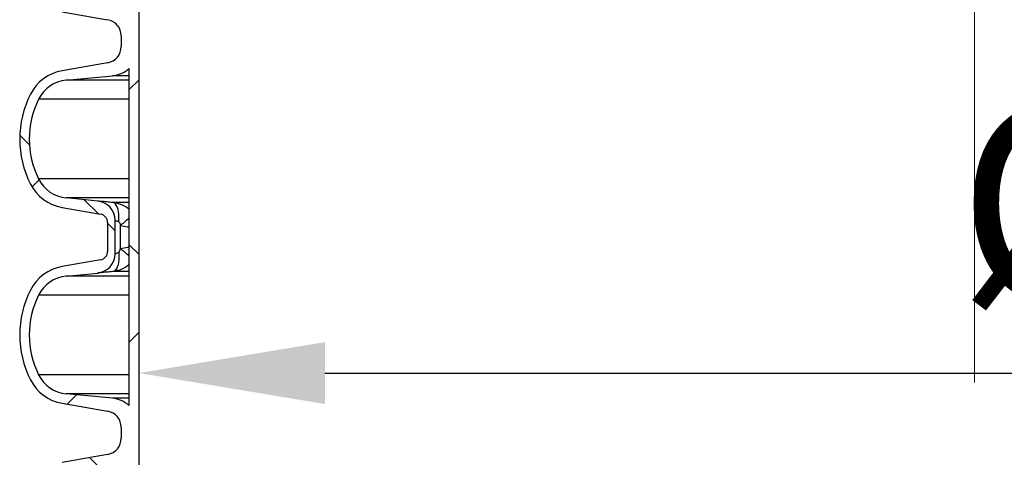
# Model space of a CAD drawing. Units: millimetres. Extents: x 0 to 720, y 0 to 287.
# Drawn here: x 115 to 132, y 201 to 209 of the extents above; entities that cross this region are included whole.
import ezdxf

# ---------------------------------------------------------------- set-up
doc = ezdxf.new("R2010")
doc.units = ezdxf.units.MM
doc.header["$PDSIZE"] = -1
doc.linetypes.add('CENTERX2', pattern=[20.319999999999997, 12.7, -2.54, 2.54, -2.54])
doc.styles.add('SLDTEXTSTYLE1', font='GOTHIC.TTF', dxfattribs={"width": 0.913})
doc.dimstyles.new('SLDDIMSTYLE1', dxfattribs={"dimtxt": 3.5, "dimasz": 3.302, "dimexe": 0, "dimexo": 0.0625, "dimgap": 0.875, "dimtad": 1, "dimdec": 0, "dimlfac": 20, "dimrnd": 1e-09, "dimzin": 12, "dimdsep": 46, "dimtxsty": 'SLDTEXTSTYLE1', "dimsah": 1, "dimcen": 0.09, "dimadec": 0, "dimazin": 3, "dimtfac": 1, "dimtdec": 0, "dimtofl": 0, "dimtmove": 0, "dimatfit": 3, "dimfxl": 1, "dimfrac": 2, "dimtolj": 1, "dimtzin": 12, "dimarcsym": 0})

# ---------------------------------------------------------------- blocks, each defined once
blk = doc.blocks.new('_D_1')
at = {"color": 0, "linetype": 'Continuous', "lineweight": -2}
for p, q in [((116.7692874224476, 183.3939695333683), (116.7692874224476, 202.377032866574)), ((120.0712874224476, 202.377032866574), (143.1672874224476, 202.377032866574)), ((146.4692874224476, 152.6139695333683), (146.4692874224476, 202.377032866574))]:
    blk.add_line(p, q, dxfattribs=at)
at = {"color": 0}
for points in [[(120.0712874224476, 202.9273661999073), (120.0712874224476, 201.8266995332407), (116.7692874224476, 202.377032866574)], [(143.1672874224476, 201.8266995332407), (143.1672874224476, 202.9273661999073), (146.4692874224476, 202.377032866574)]]:
    blk.add_solid(points, dxfattribs=at)
at = {"layer": 'Defpoints', "color": 0}
for p in [(146.4692874224476, 202.377032866574), (116.7692874224476, 183.3314695333683), (146.4692874224476, 152.5514695333683)]:
    blk.add_point(p, dxfattribs=at)
at = {"color": 0, "lineweight": 18, "insert": (137.061130090751, 207.1470022751396), "char_height": 3.5, "attachment_point": 2, "style": 'SLDTEXTSTYLE1'}
blk.add_mtext('\\A1;%%c594', dxfattribs=at)
blk = doc.blocks.new('_D_6')
at = {"color": 0, "linetype": 'Continuous', "lineweight": -2}
for p, q in [((140.0567874224476, 256.5553449892426), (168.3936263460906, 256.5553449892427)), ((168.3936263460909, 175.8534695333685), (168.3936263460906, 253.2533449892427)), ((119.2092874224476, 172.5514695333683), (168.3936263460909, 172.5514695333685))]:
    blk.add_line(p, q, dxfattribs=at)
at = {"color": 0}
for points in [[(168.9439596794239, 253.2533449892427), (167.8432930127573, 253.2533449892427), (168.3936263460906, 256.5553449892427)], [(167.8432930127576, 175.8534695333685), (168.9439596794242, 175.8534695333685), (168.3936263460909, 172.5514695333685)]]:
    blk.add_solid(points, dxfattribs=at)
at = {"layer": 'Defpoints', "color": 0}
for p in [(139.9942874224476, 256.5553449892426), (168.3936263460906, 256.5553449892427), (119.1467874224476, 172.5514695333683)]:
    blk.add_point(p, dxfattribs=at)
at = {"color": 0, "lineweight": 18, "insert": (164.0186263460908, 201.6306104808218), "char_height": 3.5, "attachment_point": 2, "rotation": 90.00000000000021, "style": 'SLDTEXTSTYLE1'}
blk.add_mtext('\\A1;H', dxfattribs=at)

msp = doc.modelspace()

# ---------------------------------------------------------------- hatches: boundary and pattern name
at = {"linetype": 'Continuous', "lineweight": 18}
h = msp.add_hatch(dxfattribs=at)
h.set_pattern_fill('ANSI37', style=0)
h.set_pattern_definition([(45, (-15, -5.000000000000001), (-2.245064030267288, 2.245064030267288), []), (135, (-15, -5.000000000000001), (-2.245064030267288, -2.245064030267288), [])])
edge = h.paths.add_edge_path(flags=0)
edge.add_line((116.2087874224476, 205.0534520450039), (116.2087874224476, 204.5394870217328))
edge.add_arc((116.0587874224476, 204.5394870217328), 0.15, 279.999999999999, 360, ccw=False)
edge.add_line((116.0848346490976, 204.3917658587809), (115.4009293985008, 204.2711749108525))
edge.add_arc((115.5370695697917, 203.499085632491), 0.7839999999999986, 100.0000000000034, 153.0685219318214)
edge.add_arc((116.4107874224476, 203.0552195333683), 1.763999999999999, 153.0685219318211, 206.9314780681802)
edge.add_arc((115.5370695697917, 202.6113534342457), 0.7839999999999986, 206.9314780681786, 259.9999999999987)
edge.add_line((115.4009293985008, 201.8392641558841), (116.2088399866817, 201.6968077211878))
edge.add_arc((116.1577874224476, 201.4072742418022), 0.2939999999999987, 0, 79.99999999999898, ccw=False)
edge.add_line((116.4517874224476, 201.4072742418022), (116.4517874224476, 201.2206648249345))
edge.add_arc((116.1577874224476, 201.2206648249345), 0.2939999999999987, 280.0000000000009, 360, ccw=False)
edge.add_line((116.2088399866817, 200.9311313455489), (115.4009293985008, 200.7886749108525))
edge.add_arc((115.5370695697917, 200.0165856324909), 0.7839999999999986, 100.0000000000013, 153.0685219318186)
edge.add_arc((116.4107874224476, 199.5727195333683), 1.763999999999999, 153.0685219318211, 206.9314780681802)
edge.add_arc((115.5370695697917, 199.1288534342457), 0.7839999999999986, 206.9314780681767, 259.9999999999987)
edge.add_line((115.4009293985008, 198.3567641558841), (116.0848346490976, 198.2361732079557))
edge.add_arc((116.0587874224476, 198.0884520450039), 0.15, 0, 80.00000000000102, ccw=False)
edge.add_line((116.2087874224476, 198.0884520450039), (116.2087874224476, 197.5744870217328))
edge.add_arc((116.0587874224476, 197.5744870217328), 0.15, 279.999999999999, 360, ccw=False)
edge.add_line((116.0848346490976, 197.426765858781), (115.4009293985008, 197.3061749108525))
edge.add_arc((115.5370695697917, 196.534085632491), 0.7839999999999986, 100.0000000000034, 153.0685219318214)
edge.add_arc((116.4107874224476, 196.0902195333683), 1.763999999999999, 153.0685219318211, 206.9314780681789)
edge.add_arc((115.5370695697917, 195.6463534342457), 0.7839999999999986, 206.9314780681767, 259.9999999999987)
edge.add_line((115.4009293985008, 194.8742641558841), (116.2088399866817, 194.7318077211878))
edge.add_arc((116.1577874224476, 194.4422742418022), 0.2939999999999987, 0, 79.99999999999898, ccw=False)
edge.add_line((116.4517874224476, 194.4422742418022), (116.4517874224476, 194.2556648249345))
edge.add_arc((116.1577874224476, 194.2556648249345), 0.2939999999999987, 280.0000000000074, 360, ccw=False)
edge.add_line((116.2088399866817, 193.9661313455489), (115.4009293985008, 193.8236749108525))
edge.add_arc((115.5370695697917, 193.0515856324909), 0.7839999999999986, 100.0000000000013, 153.0685219318186)
edge.add_arc((116.4107874224476, 192.6077195333683), 1.763999999999999, 153.0685219318211, 206.9314780681802)
edge.add_arc((115.5370695697917, 192.1638534342457), 0.7839999999999986, 206.9314780681786, 259.9999999999987)
edge.add_line((115.4009293985008, 191.3917641558841), (116.0848346490976, 191.2711732079557))
edge.add_arc((116.0587874224476, 191.1234520450039), 0.15, 0, 80.00000000000102, ccw=False)
edge.add_line((116.2087874224476, 191.1234520450039), (116.2087874224476, 190.6094870217327))
edge.add_arc((116.0587874224476, 190.6094870217327), 0.15, 279.999999999999, 360, ccw=False)
edge.add_line((116.0848346490976, 190.461765858781), (115.4009293985008, 190.3411749108525))
edge.add_arc((115.5370695697917, 189.569085632491), 0.7839999999999986, 100.0000000000034, 153.0685219318214)
edge.add_arc((116.4107874224476, 189.1252195333683), 1.763999999999999, 153.0685219318211, 206.9314780681789)
edge.add_arc((115.5370695697917, 188.6813534342457), 0.7839999999999986, 206.9314780681767, 259.9999999999987)
edge.add_line((115.4009293985008, 187.9092641558841), (116.2088399866817, 187.7668077211878))
edge.add_arc((116.1577874224476, 187.4772742418022), 0.2939999999999987, 0, 79.99999999999898, ccw=False)
edge.add_line((116.4517874224476, 187.4772742418022), (116.4517874224476, 187.2906648249345))
edge.add_arc((116.1577874224476, 187.2906648249345), 0.2939999999999987, 280.0000000000074, 360, ccw=False)
edge.add_line((116.2088399866817, 187.0011313455489), (115.4009293985008, 186.8586749108525))
edge.add_arc((115.5370695697917, 186.086585632491), 0.7839999999999986, 100.0000000000013, 153.0685219318214)
edge.add_arc((116.4107874224476, 185.6427195333683), 1.763999999999999, 153.0685219318211, 206.9314780681802)
edge.add_arc((115.5370695697917, 185.1988534342457), 0.7839999999999986, 206.9314780681786, 259.9999999999987)
edge.add_line((115.4009293985008, 184.4267641558841), (116.0848346490976, 184.3061732079557))
edge.add_arc((116.0587874224476, 184.1584520450039), 0.15, 0, 80.00000000000102, ccw=False)
edge.add_line((116.2087874224476, 184.1584520450039), (116.2087874224476, 183.6444870217327))
edge.add_arc((116.0587874224476, 183.6444870217327), 0.15, 279.999999999999, 360, ccw=False)
edge.add_line((116.0848346490976, 183.4967658587809), (115.4009293985008, 183.3761749108525))
edge.add_arc((115.5370695697917, 182.6040856324909), 0.7839999999999986, 100.0000000000034, 111.9077816496796)
edge.add_line((115.2445483556133, 183.3314695333683), (116.2098613458558, 183.3314695333683))
edge.add_arc((115.9992874224476, 183.6053835212924), 0.3455, 307.5516167548697, 360)
edge.add_line((116.3447874224476, 183.6053835212924), (116.3447874224476, 184.1975555454443))
edge.add_arc((115.9992874224476, 184.1975555454443), 0.3455, 0, 84.3999999999989)
edge.add_line((116.0330023143144, 184.541406612138), (115.4728650800414, 184.5963285481542))
edge.add_arc((115.5327809804936, 185.2073981717431), 0.6140000000000019, 206.3725162335773, 264.3999999999965, ccw=False)
edge.add_arc((116.4107874224476, 185.6427195333683), 1.594, 153.6274837664218, 206.3725162335787, ccw=False)
edge.add_arc((115.5327809804936, 186.0780408949936), 0.6140000000000019, 95.60000000000349, 153.6274837664227, ccw=False)
edge.add_line((115.4728650800414, 186.6891105185824), (116.2968720704715, 186.7699051104008))
edge.add_arc((116.2457874224476, 187.2909066542913), 0.523500000000001, 275.5999999999987, 311.007700736528)
edge.add_line((116.5892874224476, 186.8958623529781), (116.5892874224476, 183.3314695333683))
edge.add_line((116.5892874224476, 183.3314695333683), (116.7692874224476, 183.3314695333683))
edge.add_line((116.7692874224476, 183.3314695333683), (116.7692874224476, 253.5514695333683))
edge.add_line((116.7692874224476, 253.5514695333683), (116.5892874224476, 253.5514695333683))
edge.add_line((116.5892874224476, 253.5514695333683), (116.5892874224476, 250.5570767137585))
edge.add_arc((116.2457874224476, 250.1620324124454), 0.523500000000001, 48.99229926347201, 84.40000000000448)
edge.add_line((116.2968720704715, 250.6830339563359), (115.4728650800414, 250.7638285481543))
edge.add_arc((115.5327809804936, 251.3748981717431), 0.6140000000000019, 206.3725162335832, 264.3999999999992, ccw=False)
edge.add_arc((116.4107874224476, 251.8102195333684), 1.594, 153.6274837664236, 206.3725162335805, ccw=False)
edge.add_arc((115.5327809804936, 252.2455408949936), 0.6140000000000019, 95.60000000000082, 153.6274837664227, ccw=False)
edge.add_line((115.4728650800414, 252.8566105185824), (116.0330023143144, 252.9115324545986))
edge.add_arc((115.9992874224476, 253.2553835212924), 0.3455, 275.600000000001, 360)
edge.add_line((116.3447874224476, 253.2553835212924), (116.3447874224476, 253.5514695333683))
edge.add_line((116.3447874224476, 253.5514695333683), (116.2087874224476, 253.5514695333683))
edge.add_line((116.2087874224476, 253.5514695333683), (116.2087874224476, 253.2944870217327))
edge.add_arc((116.0587874224476, 253.2944870217327), 0.15, 279.999999999999, 360, ccw=False)
edge.add_line((116.0848346490976, 253.146765858781), (115.4009293985008, 253.0261749108525))
edge.add_arc((115.5370695697917, 252.254085632491), 0.7839999999999986, 100.000000000001, 153.0685219318233)
edge.add_arc((116.4107874224476, 251.8102195333684), 1.763999999999999, 153.0685219318232, 206.9314780681794)
edge.add_arc((115.5370695697917, 251.3663534342457), 0.7839999999999986, 206.9314780681767, 259.9999999999987)
edge.add_line((115.4009293985008, 250.5942641558842), (116.2088399866817, 250.4518077211878))
edge.add_arc((116.1577874224476, 250.1622742418022), 0.2939999999999987, 0, 79.99999999999898, ccw=False)
edge.add_line((116.4517874224476, 250.1622742418022), (116.4517874224476, 249.9756648249345))
edge.add_arc((116.1577874224476, 249.9756648249345), 0.2939999999999987, 280.0000000000009, 360, ccw=False)
edge.add_line((116.2088399866817, 249.6861313455489), (115.4009293985008, 249.5436749108525))
edge.add_arc((115.5370695697917, 248.771585632491), 0.7839999999999986, 100.0000000000013, 153.0685219318233)
edge.add_arc((116.4107874224476, 248.3277195333683), 1.763999999999999, 153.0685219318211, 206.9314780681789)
edge.add_arc((115.5370695697917, 247.8838534342457), 0.7839999999999986, 206.9314780681767, 259.9999999999987)
edge.add_line((115.4009293985008, 247.1117641558841), (116.0848346490976, 246.9911732079557))
edge.add_arc((116.0587874224476, 246.8434520450039), 0.15, 0, 80.00000000000102, ccw=False)
edge.add_line((116.2087874224476, 246.8434520450039), (116.2087874224476, 246.3294870217327))
edge.add_arc((116.0587874224476, 246.3294870217327), 0.15, 279.999999999999, 360, ccw=False)
edge.add_line((116.0848346490976, 246.1817658587809), (115.4009293985008, 246.0611749108525))
edge.add_arc((115.5370695697917, 245.289085632491), 0.7839999999999986, 100.0000000000013, 153.0685219318233)
edge.add_arc((116.4107874224476, 244.8452195333683), 1.763999999999999, 153.0685219318211, 206.9314780681802)
edge.add_arc((115.5370695697917, 244.4013534342457), 0.7839999999999986, 206.9314780681786, 259.9999999999987)
edge.add_line((115.4009293985008, 243.6292641558841), (116.2088399866817, 243.4868077211878))
edge.add_arc((116.1577874224476, 243.1972742418022), 0.2939999999999987, 0, 79.99999999999898, ccw=False)
edge.add_line((116.4517874224476, 243.1972742418022), (116.4517874224476, 243.0106648249345))
edge.add_arc((116.1577874224476, 243.0106648249345), 0.2939999999999987, 280.0000000000009, 360, ccw=False)
edge.add_line((116.2088399866817, 242.7211313455489), (115.4009293985008, 242.5786749108525))
edge.add_arc((115.5370695697917, 241.806585632491), 0.7839999999999986, 100.0000000000013, 153.0685219318214)
edge.add_arc((116.4107874224476, 241.3627195333683), 1.763999999999999, 153.0685219318211, 206.9314780681802)
edge.add_arc((115.5370695697917, 240.9188534342457), 0.7839999999999986, 206.9314780681786, 259.9999999999987)
edge.add_line((115.4009293985008, 240.1467641558841), (116.0848346490976, 240.0261732079557))
edge.add_arc((116.0587874224476, 239.8784520450039), 0.15, 0, 80.00000000000102, ccw=False)
edge.add_line((116.2087874224476, 239.8784520450039), (116.2087874224476, 239.3644870217327))
edge.add_arc((116.0587874224476, 239.3644870217327), 0.15, 279.999999999999, 360, ccw=False)
edge.add_line((116.0848346490976, 239.2167658587809), (115.4009293985008, 239.0961749108525))
edge.add_arc((115.5370695697917, 238.324085632491), 0.7839999999999986, 100.0000000000013, 153.0685219318233)
edge.add_arc((116.4107874224476, 237.8802195333683), 1.763999999999999, 153.0685219318211, 206.9314780681789)
edge.add_arc((115.5370695697917, 237.4363534342457), 0.7839999999999986, 206.9314780681767, 259.9999999999966)
edge.add_line((115.4009293985008, 236.6642641558842), (116.2088399866817, 236.5218077211878))
edge.add_arc((116.1577874224476, 236.2322742418022), 0.2939999999999987, 0, 79.99999999999898, ccw=False)
edge.add_line((116.4517874224476, 236.2322742418022), (116.4517874224476, 236.0456648249344))
edge.add_arc((116.1577874224476, 236.0456648249344), 0.2939999999999987, 280.0000000000009, 360, ccw=False)
edge.add_line((116.2088399866817, 235.7561313455489), (115.4009293985008, 235.6136749108525))
edge.add_arc((115.5370695697917, 234.841585632491), 0.7839999999999986, 100.0000000000013, 153.0685219318214)
edge.add_arc((116.4107874224476, 234.3977195333683), 1.763999999999999, 153.0685219318211, 206.9314780681802)
edge.add_arc((115.5370695697917, 233.9538534342457), 0.7839999999999986, 206.9314780681814, 259.9999999999987)
edge.add_line((115.4009293985008, 233.1817641558842), (116.0848346490976, 233.0611732079557))
edge.add_arc((116.0587874224476, 232.9134520450039), 0.15, 0, 80.00000000000102, ccw=False)
edge.add_line((116.2087874224476, 232.9134520450039), (116.2087874224476, 232.3994870217327))
edge.add_arc((116.0587874224476, 232.3994870217327), 0.15, 279.999999999999, 360, ccw=False)
edge.add_line((116.0848346490976, 232.2517658587809), (115.4009293985008, 232.1311749108525))
edge.add_arc((115.5370695697917, 231.359085632491), 0.7839999999999986, 100.0000000000034, 153.0685219318233)
edge.add_arc((116.4107874224476, 230.9152195333683), 1.763999999999999, 153.0685219318219, 206.9314780681802)
edge.add_arc((115.5370695697917, 230.4713534342457), 0.7839999999999986, 206.9314780681767, 259.9999999999966)
edge.add_line((115.4009293985008, 229.6992641558842), (116.2088399866817, 229.5568077211878))
edge.add_arc((116.1577874224476, 229.2672742418022), 0.2939999999999987, 0, 79.99999999999898, ccw=False)
edge.add_line((116.4517874224476, 229.2672742418022), (116.4517874224476, 229.0806648249344))
edge.add_arc((116.1577874224476, 229.0806648249344), 0.2939999999999987, 280.0000000000009, 360, ccw=False)
edge.add_line((116.2088399866817, 228.7911313455488), (115.4009293985008, 228.6486749108525))
edge.add_arc((115.5370695697917, 227.876585632491), 0.7839999999999986, 100.0000000000013, 153.0685219318233)
edge.add_arc((116.4107874224476, 227.4327195333683), 1.763999999999999, 153.0685219318211, 206.9314780681802)
edge.add_arc((115.5370695697917, 226.9888534342457), 0.7839999999999986, 206.9314780681814, 259.9999999999987)
edge.add_line((115.4009293985008, 226.2167641558842), (116.0848346490976, 226.0961732079557))
edge.add_arc((116.0587874224476, 225.9484520450039), 0.15, 0, 80.00000000000102, ccw=False)
edge.add_line((116.2087874224476, 225.9484520450039), (116.2087874224476, 225.4344870217327))
edge.add_arc((116.0587874224476, 225.4344870217327), 0.15, 279.999999999999, 360, ccw=False)
edge.add_line((116.0848346490976, 225.2867658587809), (115.4009293985008, 225.1661749108525))
edge.add_arc((115.5370695697917, 224.394085632491), 0.7839999999999986, 100.0000000000034, 153.0685219318233)
edge.add_arc((116.4107874224476, 223.9502195333683), 1.763999999999999, 153.0685219318219, 206.9314780681802)
edge.add_arc((115.5370695697917, 223.5063534342457), 0.7839999999999986, 206.9314780681767, 259.9999999999987)
edge.add_line((115.4009293985008, 222.7342641558841), (116.2088399866817, 222.5918077211878))
edge.add_arc((116.1577874224476, 222.3022742418022), 0.2939999999999987, 0, 79.99999999999898, ccw=False)
edge.add_line((116.4517874224476, 222.3022742418022), (116.4517874224476, 222.1156648249344))
edge.add_arc((116.1577874224476, 222.1156648249344), 0.2939999999999987, 280.0000000000009, 360, ccw=False)
edge.add_line((116.2088399866817, 221.8261313455488), (115.4009293985008, 221.6836749108525))
edge.add_arc((115.5370695697917, 220.911585632491), 0.7839999999999986, 100.0000000000034, 153.0685219318233)
edge.add_arc((116.4107874224476, 220.4677195333683), 1.763999999999999, 153.0685219318211, 206.9314780681789)
edge.add_arc((115.5370695697917, 220.0238534342457), 0.7839999999999986, 206.9314780681786, 259.9999999999987)
edge.add_line((115.4009293985008, 219.2517641558842), (116.0848346490976, 219.1311732079557))
edge.add_arc((116.0587874224476, 218.9834520450039), 0.15, 0, 80.00000000000102, ccw=False)
edge.add_line((116.2087874224476, 218.9834520450039), (116.2087874224476, 218.4694870217328))
edge.add_arc((116.0587874224476, 218.4694870217328), 0.15, 279.999999999999, 360, ccw=False)
edge.add_line((116.0848346490976, 218.3217658587809), (115.4009293985008, 218.2011749108525))
edge.add_arc((115.5370695697917, 217.429085632491), 0.7839999999999986, 100.0000000000034, 153.0685219318214)
edge.add_arc((116.4107874224476, 216.9852195333683), 1.763999999999999, 153.0685219318211, 206.9314780681802)
edge.add_arc((115.5370695697917, 216.5413534342457), 0.7839999999999986, 206.9314780681767, 259.9999999999987)
edge.add_line((115.4009293985008, 215.7692641558842), (116.2088399866817, 215.6268077211878))
edge.add_arc((116.1577874224476, 215.3372742418022), 0.2939999999999987, 0, 79.99999999999898, ccw=False)
edge.add_line((116.4517874224476, 215.3372742418022), (116.4517874224476, 215.1506648249344))
edge.add_arc((116.1577874224476, 215.1506648249344), 0.2939999999999987, 280.0000000000009, 360, ccw=False)
edge.add_line((116.2088399866817, 214.8611313455488), (115.4009293985008, 214.7186749108525))
edge.add_arc((115.5370695697917, 213.946585632491), 0.7839999999999986, 100.0000000000034, 153.0685219318233)
edge.add_arc((116.4107874224476, 213.5027195333683), 1.763999999999999, 153.0685219318211, 206.9314780681789)
edge.add_arc((115.5370695697917, 213.0588534342457), 0.7839999999999986, 206.9314780681786, 260.0000000000007)
edge.add_line((115.4009293985008, 212.2867641558841), (116.0848346490976, 212.1661732079557))
edge.add_arc((116.0587874224476, 212.0184520450039), 0.15, 0, 80.00000000000102, ccw=False)
edge.add_line((116.2087874224476, 212.0184520450039), (116.2087874224476, 211.5044870217328))
edge.add_arc((116.0587874224476, 211.5044870217328), 0.15, 279.999999999999, 360, ccw=False)
edge.add_line((116.0848346490976, 211.3567658587809), (115.4009293985008, 211.2361749108525))
edge.add_arc((115.5370695697917, 210.4640856324909), 0.7839999999999986, 100.0000000000034, 153.0685219318186)
edge.add_arc((116.4107874224476, 210.0202195333683), 1.763999999999999, 153.0685219318211, 206.9314780681802)
edge.add_arc((115.5370695697917, 209.5763534342457), 0.7839999999999986, 206.9314780681786, 259.9999999999987)
edge.add_line((115.4009293985008, 208.8042641558841), (116.2088399866817, 208.6618077211878))
edge.add_arc((116.1577874224476, 208.3722742418022), 0.2939999999999987, 0, 79.99999999999898, ccw=False)
edge.add_line((116.4517874224476, 208.3722742418022), (116.4517874224476, 208.1856648249345))
edge.add_arc((116.1577874224476, 208.1856648249345), 0.2939999999999987, 280.0000000000009, 360, ccw=False)
edge.add_line((116.2088399866817, 207.8961313455489), (115.4009293985008, 207.7536749108525))
edge.add_arc((115.5370695697917, 206.981585632491), 0.7839999999999986, 100.0000000000034, 153.0685219318233)
edge.add_arc((116.4107874224476, 206.5377195333683), 1.763999999999999, 153.0685219318219, 206.9314780681802)
edge.add_arc((115.5370695697917, 206.0938534342457), 0.7839999999999986, 206.9314780681786, 260.0000000000007)
edge.add_line((115.4009293985008, 205.3217641558841), (116.0848346490976, 205.2011732079557))
edge.add_arc((116.0587874224476, 205.0534520450039), 0.15, 0, 80.00000000000102, ccw=False)
edge = h.paths.add_edge_path(flags=0)
edge.add_arc((115.9992874224476, 246.8825555454443), 0.3455, 0, 84.3999999999989)
edge.add_line((116.0330023143144, 247.226406612138), (115.4728650800414, 247.2813285481543))
edge.add_arc((115.5327809804936, 247.8923981717431), 0.6140000000000019, 206.3725162335796, 264.3999999999992, ccw=False)
edge.add_arc((116.4107874224476, 248.3277195333683), 1.594, 153.6274837664204, 206.3725162335787, ccw=False)
edge.add_arc((115.5327809804936, 248.7630408949936), 0.6140000000000019, 95.60000000000082, 153.6274837664204, ccw=False)
edge.add_line((115.4728650800414, 249.3741105185824), (116.2968720704715, 249.4549051104007))
edge.add_arc((116.2457874224476, 249.9759066542913), 0.523500000000001, 275.5999999999955, 311.0077007365256)
edge.add_line((116.5892874224476, 249.5808623529781), (116.5892874224476, 243.5920767137586))
edge.add_arc((116.2457874224476, 243.1970324124454), 0.523500000000001, 48.99229926347435, 84.40000000000138)
edge.add_line((116.2968720704715, 243.7180339563359), (115.4728650800414, 243.7988285481542))
edge.add_arc((115.5327809804936, 244.4098981717431), 0.6140000000000019, 206.3725162335796, 264.3999999999992, ccw=False)
edge.add_arc((116.4107874224476, 244.8452195333683), 1.594, 153.6274837664204, 206.3725162335787, ccw=False)
edge.add_arc((115.5327809804936, 245.2805408949936), 0.6140000000000019, 95.60000000000082, 153.6274837664204, ccw=False)
edge.add_line((115.4728650800414, 245.8916105185824), (116.0330023143144, 245.9465324545986))
edge.add_arc((115.9992874224476, 246.2903835212924), 0.3455, 275.600000000001, 360)
edge.add_line((116.3447874224476, 246.2903835212924), (116.3447874224476, 246.8825555454443))
edge = h.paths.add_edge_path(flags=0)
edge.add_arc((115.9992874224476, 239.9175555454443), 0.3455, 0, 84.3999999999989)
edge.add_line((116.0330023143144, 240.261406612138), (115.4728650800414, 240.3163285481542))
edge.add_arc((115.5327809804936, 240.9273981717431), 0.6140000000000019, 206.3725162335773, 264.3999999999992, ccw=False)
edge.add_arc((116.4107874224476, 241.3627195333683), 1.594, 153.6274837664213, 206.3725162335787, ccw=False)
edge.add_arc((115.5327809804936, 241.7980408949936), 0.6140000000000019, 95.60000000000082, 153.6274837664204, ccw=False)
edge.add_line((115.4728650800414, 242.4091105185824), (116.2968720704715, 242.4899051104007))
edge.add_arc((116.2457874224476, 243.0109066542913), 0.523500000000001, 275.5999999999955, 311.0077007365256)
edge.add_line((116.5892874224476, 242.6158623529781), (116.5892874224476, 236.6270767137586))
edge.add_arc((116.2457874224476, 236.2320324124454), 0.523500000000001, 48.99229926347435, 84.40000000000138)
edge.add_line((116.2968720704715, 236.7530339563359), (115.4728650800414, 236.8338285481543))
edge.add_arc((115.5327809804936, 237.4448981717431), 0.6140000000000019, 206.3725162335796, 264.3999999999965, ccw=False)
edge.add_arc((116.4107874224476, 237.8802195333683), 1.594, 153.6274837664204, 206.3725162335787, ccw=False)
edge.add_arc((115.5327809804936, 238.3155408949936), 0.6140000000000019, 95.60000000000082, 153.6274837664204, ccw=False)
edge.add_line((115.4728650800414, 238.9266105185824), (116.0330023143144, 238.9815324545987))
edge.add_arc((115.9992874224476, 239.3253835212924), 0.3455, 275.600000000001, 360)
edge.add_line((116.3447874224476, 239.3253835212924), (116.3447874224476, 239.9175555454443))
edge = h.paths.add_edge_path(flags=0)
edge.add_arc((115.9992874224476, 232.9525555454443), 0.3455, 0, 84.3999999999989)
edge.add_line((116.0330023143144, 233.296406612138), (115.4728650800414, 233.3513285481542))
edge.add_arc((115.5327809804936, 233.9623981717431), 0.6140000000000019, 206.3725162335773, 264.3999999999992, ccw=False)
edge.add_arc((116.4107874224476, 234.3977195333683), 1.594, 153.6274837664213, 206.3725162335787, ccw=False)
edge.add_arc((115.5327809804936, 234.8330408949936), 0.6140000000000019, 95.60000000000349, 153.6274837664227, ccw=False)
edge.add_line((115.4728650800414, 235.4441105185824), (116.2968720704715, 235.5249051104008))
edge.add_arc((116.2457874224476, 236.0459066542913), 0.523500000000001, 275.5999999999955, 311.007700736528)
edge.add_line((116.5892874224476, 235.6508623529781), (116.5892874224476, 229.6620767137586))
edge.add_arc((116.2457874224476, 229.2670324124454), 0.523500000000001, 48.99229926347435, 84.40000000000138)
edge.add_line((116.2968720704715, 229.7880339563359), (115.4728650800414, 229.8688285481543))
edge.add_arc((115.5327809804936, 230.4798981717431), 0.6140000000000019, 206.3725162335796, 264.3999999999965, ccw=False)
edge.add_arc((116.4107874224476, 230.9152195333683), 1.594, 153.6274837664213, 206.3725162335796, ccw=False)
edge.add_arc((115.5327809804936, 231.3505408949936), 0.6140000000000019, 95.60000000000082, 153.6274837664204, ccw=False)
edge.add_line((115.4728650800414, 231.9616105185824), (116.0330023143144, 232.0165324545987))
edge.add_arc((115.9992874224476, 232.3603835212924), 0.3455, 275.600000000001, 360)
edge.add_line((116.3447874224476, 232.3603835212924), (116.3447874224476, 232.9525555454443))
edge = h.paths.add_edge_path(flags=0)
edge.add_arc((115.9992874224476, 225.9875555454443), 0.3455, 0, 84.3999999999989)
edge.add_line((116.0330023143144, 226.331406612138), (115.4728650800415, 226.3863285481542))
edge.add_arc((115.5327809804936, 226.9973981717431), 0.6140000000000019, 206.3725162335773, 264.4000000000021, ccw=False)
edge.add_arc((116.4107874224476, 227.4327195333683), 1.594, 153.6274837664213, 206.3725162335787, ccw=False)
edge.add_arc((115.5327809804936, 227.8680408949936), 0.6140000000000019, 95.60000000000349, 153.6274837664227, ccw=False)
edge.add_line((115.4728650800414, 228.4791105185824), (116.2968720704715, 228.5599051104008))
edge.add_arc((116.2457874224476, 229.0809066542913), 0.523500000000001, 275.5999999999955, 311.007700736528)
edge.add_line((116.5892874224476, 228.6858623529781), (116.5892874224476, 222.6970767137585))
edge.add_arc((116.2457874224476, 222.3020324124454), 0.523500000000001, 48.99229926347435, 84.40000000000138)
edge.add_line((116.2968720704715, 222.8230339563359), (115.4728650800414, 222.9038285481543))
edge.add_arc((115.5327809804936, 223.5148981717431), 0.6140000000000019, 206.3725162335796, 264.3999999999965, ccw=False)
edge.add_arc((116.4107874224476, 223.9502195333683), 1.594, 153.6274837664213, 206.3725162335796, ccw=False)
edge.add_arc((115.5327809804936, 224.3855408949936), 0.6140000000000019, 95.60000000000349, 153.6274837664204, ccw=False)
edge.add_line((115.4728650800414, 224.9966105185824), (116.0330023143144, 225.0515324545987))
edge.add_arc((115.9992874224476, 225.3953835212924), 0.3455, 275.600000000001, 360)
edge.add_line((116.3447874224476, 225.3953835212924), (116.3447874224476, 225.9875555454443))
edge = h.paths.add_edge_path(flags=0)
edge.add_arc((115.9992874224476, 219.0225555454443), 0.3455, 0, 84.3999999999989)
edge.add_line((116.0330023143144, 219.366406612138), (115.4728650800415, 219.4213285481542))
edge.add_arc((115.5327809804936, 220.0323981717431), 0.6140000000000019, 206.3725162335796, 264.4000000000021, ccw=False)
edge.add_arc((116.4107874224476, 220.4677195333683), 1.594, 153.6274837664204, 206.3725162335787, ccw=False)
edge.add_arc((115.5327809804936, 220.9030408949936), 0.6140000000000019, 95.60000000000349, 153.6274837664204, ccw=False)
edge.add_line((115.4728650800414, 221.5141105185824), (116.2968720704715, 221.5949051104008))
edge.add_arc((116.2457874224476, 222.1159066542913), 0.523500000000001, 275.5999999999987, 311.0077007365256)
edge.add_line((116.5892874224476, 221.7208623529781), (116.5892874224476, 215.7320767137585))
edge.add_arc((116.2457874224476, 215.3370324124454), 0.523500000000001, 48.99229926347201, 84.40000000000138)
edge.add_line((116.2968720704715, 215.8580339563359), (115.4728650800414, 215.9388285481542))
edge.add_arc((115.5327809804936, 216.5498981717431), 0.6140000000000019, 206.3725162335773, 264.3999999999965, ccw=False)
edge.add_arc((116.4107874224476, 216.9852195333683), 1.594, 153.6274837664213, 206.3725162335787, ccw=False)
edge.add_arc((115.5327809804936, 217.4205408949936), 0.6140000000000019, 95.60000000000349, 153.6274837664227, ccw=False)
edge.add_line((115.4728650800414, 218.0316105185824), (116.0330023143144, 218.0865324545987))
edge.add_arc((115.9992874224476, 218.4303835212924), 0.3455, 275.600000000001, 360)
edge.add_line((116.3447874224476, 218.4303835212924), (116.3447874224476, 219.0225555454443))
edge = h.paths.add_edge_path(flags=0)
edge.add_arc((115.9992874224476, 212.0575555454443), 0.3455, 0, 84.3999999999989)
edge.add_line((116.0330023143144, 212.401406612138), (115.4728650800415, 212.4563285481543))
edge.add_arc((115.5327809804936, 213.0673981717431), 0.6140000000000019, 206.3725162335796, 264.4000000000021, ccw=False)
edge.add_arc((116.4107874224476, 213.5027195333683), 1.594, 153.6274837664213, 206.3725162335787, ccw=False)
edge.add_arc((115.5327809804936, 213.9380408949936), 0.6140000000000019, 95.60000000000349, 153.6274837664227, ccw=False)
edge.add_line((115.4728650800414, 214.5491105185824), (116.2968720704715, 214.6299051104008))
edge.add_arc((116.2457874224476, 215.1509066542913), 0.523500000000001, 275.5999999999987, 311.0077007365256)
edge.add_line((116.5892874224476, 214.7558623529781), (116.5892874224476, 208.7670767137585))
edge.add_arc((116.2457874224476, 208.3720324124454), 0.523500000000001, 48.99229926347201, 84.40000000000138)
edge.add_line((116.2968720704715, 208.8930339563359), (115.4728650800414, 208.9738285481542))
edge.add_arc((115.5327809804936, 209.5848981717431), 0.6140000000000019, 206.3725162335773, 264.3999999999965, ccw=False)
edge.add_arc((116.4107874224476, 210.0202195333683), 1.594, 153.6274837664218, 206.3725162335787, ccw=False)
edge.add_arc((115.5327809804936, 210.4555408949936), 0.6140000000000019, 95.60000000000349, 153.6274837664227, ccw=False)
edge.add_line((115.4728650800414, 211.0666105185824), (116.0330023143144, 211.1215324545987))
edge.add_arc((115.9992874224476, 211.4653835212924), 0.3455, 275.600000000001, 360)
edge.add_line((116.3447874224476, 211.4653835212924), (116.3447874224476, 212.0575555454443))
edge = h.paths.add_edge_path(flags=0)
edge.add_arc((115.9992874224476, 205.0925555454443), 0.3455, 0, 84.3999999999989)
edge.add_line((116.0330023143144, 205.436406612138), (115.4728650800415, 205.4913285481543))
edge.add_arc((115.5327809804936, 206.1023981717431), 0.6140000000000019, 206.3725162335796, 264.4000000000021, ccw=False)
edge.add_arc((116.4107874224476, 206.5377195333683), 1.594, 153.6274837664218, 206.3725162335796, ccw=False)
edge.add_arc((115.5327809804936, 206.9730408949936), 0.6140000000000019, 95.60000000000349, 153.6274837664227, ccw=False)
edge.add_line((115.4728650800414, 207.5841105185824), (116.2968720704715, 207.6649051104008))
edge.add_arc((116.2457874224476, 208.1859066542913), 0.523500000000001, 275.5999999999987, 311.0077007365256)
edge.add_line((116.5892874224476, 207.7908623529781), (116.5892874224476, 201.8020767137586))
edge.add_arc((116.2457874224476, 201.4070324124454), 0.523500000000001, 48.99229926347435, 84.40000000000138)
edge.add_line((116.2968720704715, 201.9280339563359), (115.4728650800414, 202.0088285481542))
edge.add_arc((115.5327809804936, 202.6198981717431), 0.6140000000000019, 206.3725162335796, 264.3999999999965, ccw=False)
edge.add_arc((116.4107874224476, 203.0552195333683), 1.594, 153.6274837664218, 206.3725162335787, ccw=False)
edge.add_arc((115.5327809804936, 203.4905408949936), 0.6140000000000019, 95.60000000000349, 153.6274837664227, ccw=False)
edge.add_line((115.4728650800414, 204.1016105185824), (116.0330023143144, 204.1565324545987))
edge.add_arc((115.9992874224476, 204.5003835212924), 0.3455, 275.600000000001, 360)
edge.add_line((116.3447874224476, 204.5003835212924), (116.3447874224476, 205.0925555454443))
edge = h.paths.add_edge_path(flags=0)
edge.add_arc((115.9992874224476, 198.1275555454443), 0.3455, 0, 84.3999999999989)
edge.add_line((116.0330023143144, 198.471406612138), (115.4728650800414, 198.5263285481543))
edge.add_arc((115.5327809804936, 199.1373981717431), 0.6140000000000019, 206.3725162335796, 264.3999999999965, ccw=False)
edge.add_arc((116.4107874224476, 199.5727195333683), 1.594, 153.6274837664218, 206.3725162335796, ccw=False)
edge.add_arc((115.5327809804936, 200.0080408949936), 0.6140000000000019, 95.60000000000349, 153.6274837664227, ccw=False)
edge.add_line((115.4728650800414, 200.6191105185824), (116.2968720704715, 200.6999051104007))
edge.add_arc((116.2457874224476, 201.2209066542913), 0.523500000000001, 275.5999999999987, 311.0077007365256)
edge.add_line((116.5892874224476, 200.8258623529781), (116.5892874224476, 194.8370767137586))
edge.add_arc((116.2457874224476, 194.4420324124454), 0.523500000000001, 48.99229926347435, 84.40000000000138)
edge.add_line((116.2968720704715, 194.9630339563359), (115.4728650800414, 195.0438285481542))
edge.add_arc((115.5327809804936, 195.6548981717431), 0.6140000000000019, 206.3725162335796, 264.3999999999965, ccw=False)
edge.add_arc((116.4107874224476, 196.0902195333683), 1.594, 153.6274837664213, 206.3725162335787, ccw=False)
edge.add_arc((115.5327809804936, 196.5255408949936), 0.6140000000000019, 95.60000000000349, 153.6274837664204, ccw=False)
edge.add_line((115.4728650800414, 197.1366105185824), (116.0330023143144, 197.1915324545986))
edge.add_arc((115.9992874224476, 197.5353835212924), 0.3455, 275.600000000001, 360)
edge.add_line((116.3447874224476, 197.5353835212924), (116.3447874224476, 198.1275555454443))
edge = h.paths.add_edge_path(flags=0)
edge.add_arc((115.9992874224476, 191.1625555454443), 0.3455, 0, 84.3999999999989)
edge.add_line((116.0330023143144, 191.506406612138), (115.4728650800414, 191.5613285481543))
edge.add_arc((115.5327809804936, 192.1723981717431), 0.6140000000000019, 206.3725162335773, 264.3999999999965, ccw=False)
edge.add_arc((116.4107874224476, 192.6077195333683), 1.594, 153.6274837664218, 206.3725162335787, ccw=False)
edge.add_arc((115.5327809804936, 193.0430408949936), 0.6140000000000019, 95.60000000000349, 153.6274837664227, ccw=False)
edge.add_line((115.4728650800414, 193.6541105185824), (116.2968720704715, 193.7349051104008))
edge.add_arc((116.2457874224476, 194.2559066542913), 0.523500000000001, 275.5999999999987, 311.007700736528)
edge.add_line((116.5892874224476, 193.8608623529781), (116.5892874224476, 187.8720767137586))
edge.add_arc((116.2457874224476, 187.4770324124454), 0.523500000000001, 48.99229926347435, 84.40000000000138)
edge.add_line((116.2968720704715, 187.9980339563359), (115.4728650800414, 188.0788285481543))
edge.add_arc((115.5327809804936, 188.6898981717431), 0.6140000000000019, 206.3725162335796, 264.3999999999965, ccw=False)
edge.add_arc((116.4107874224476, 189.1252195333683), 1.594, 153.6274837664213, 206.3725162335787, ccw=False)
edge.add_arc((115.5327809804936, 189.5605408949936), 0.6140000000000019, 95.60000000000349, 153.6274837664204, ccw=False)
edge.add_line((115.4728650800414, 190.1716105185824), (116.0330023143144, 190.2265324545986))
edge.add_arc((115.9992874224476, 190.5703835212924), 0.3455, 275.600000000001, 360)
edge.add_line((116.3447874224476, 190.5703835212924), (116.3447874224476, 191.1625555454443))

# ---------------------------------------------------------------- linework, layer by layer
at = {"color": 7, "linetype": 'CENTERX2', "lineweight": 18}
msp.add_line((131.6192874224476, 255.5514695333683), (131.6192874224476, 150.5514695333683), dxfattribs=at)
at = {"color": 7, "linetype": 'Continuous', "lineweight": 25}
for p, q in [((116.7692874224476, 183.3314695333684), (116.7692874224476, 253.5514695333683)), ((115.4009293985008, 208.8042641558842), (116.2088399866817, 208.6618077211878)), ((116.4517874224476, 208.3722742418022), (116.4517874224476, 208.1856648249345)), ((116.2088399866817, 207.8961313455489), (115.4009293985008, 207.7536749108525)), ((116.5892874224476, 207.7908623529781), (116.5892874224476, 201.8020767137586)), ((115.4728650800414, 207.5841105185824), (116.2968720704715, 207.6649051104008)), ((116.5892874224476, 207.6649051104008), (116.2968720704715, 207.6649051104008)), ((116.5892874224476, 207.5841105185824), (115.4728650800414, 207.5841105185824)), ((116.5892874224476, 207.2457830542159), (114.9826830668612, 207.2457830542159)), ((116.5892874224476, 205.8296560125208), (114.9826830668612, 205.8296560125208)), ((116.0330023143144, 205.436406612138), (115.4728650800415, 205.4913285481543)), ((116.5892874224476, 205.4913285481543), (115.4728650800415, 205.4913285481543)), ((116.5892874224476, 205.4105339563359), (116.3024367136909, 205.4105339563359)), ((115.4009293985008, 205.3217641558842), (116.0848346490976, 205.2011732079557)), ((116.2087874224476, 205.0534520450039), (116.2087874224476, 204.5394870217328)), ((116.3447874224476, 204.5003835212924), (116.3447874224476, 205.0925555454443)), ((116.437353849067, 204.5914244593279), (116.437353849067, 205.0015146074088)), ((116.0848346490976, 204.391765858781), (115.4009293985008, 204.2711749108525)), ((115.4728650800414, 204.1016105185824), (116.0330023143144, 204.1565324545987)), ((116.5892874224476, 204.1824051104008), (116.3024367136909, 204.1824051104008)), ((116.5892874224476, 204.1016105185824), (115.4728650800414, 204.1016105185824)), ((116.5892874224476, 203.7632830542159), (114.9826830668612, 203.7632830542159)), ((116.5892874224476, 202.3471560125208), (114.9826830668611, 202.3471560125208)), ((115.4009293985008, 201.8392641558841), (116.2088399866817, 201.6968077211878)), ((116.2968720704715, 201.9280339563359), (115.4728650800414, 202.0088285481542)), ((116.5892874224476, 202.0088285481542), (115.4728650800414, 202.0088285481542)), ((116.5892874224476, 201.9280339563359), (116.2968720704715, 201.9280339563359)), ((116.4517874224476, 201.4072742418022), (116.4517874224476, 201.2206648249345)), ((116.2088399866817, 200.9311313455489), (115.4009293985008, 200.7886749108525))]:
    msp.add_line(p, q, dxfattribs=at)
at = {"color": 7, "linetype": 'Continuous', "lineweight": 25, "flags": 128}
for points in [[(116.4085018774024, 205.0666828896422), (116.4112521846781, 205.1320558908188), (116.4088128672153, 205.1950484133066), (116.4012727498061, 205.253366660666), (116.3889063966969, 205.3048870445271), (116.3721641136639, 205.3477335124887), (116.3516555506733, 205.3803458622955), (116.3281275022161, 205.401536554714), (116.3024367136909, 205.4105339563359)], [(116.4085018774024, 204.5262561770945), (116.4112521846781, 204.4608831759178), (116.4088128672153, 204.3978906534301), (116.4012727498061, 204.3395724060707), (116.3889063966969, 204.2880520222096), (116.3721641136639, 204.245205554248), (116.3516555506733, 204.2125932044412), (116.3281275022161, 204.1914025120227), (116.3024367136909, 204.1824051104008)]]:
    msp.add_lwpolyline(points, dxfattribs=at)
at = {"color": 7, "linetype": 'Continuous', "lineweight": 25}
for centre, radius, start, end in [((116.1577874224476, 208.3722742418022), 0.2940000000000133, 0, 79.99999999999362), ((116.1577874224476, 208.1856648249345), 0.2940000000000111, 280.0000000000017, 0), ((116.2457874224476, 208.1859066542913), 0.5235000000000047, 275.6000000000025, 311.0077007365264), ((115.5370695697917, 206.981585632491), 0.7840000000000039, 100.0000000000013, 153.0685219318214), ((115.5327809804936, 206.9730408949936), 0.6139999999999891, 95.60000000000085, 153.6274837664191), ((116.4107874224476, 206.5377195333683), 1.764000000000006, 153.0685219318211, 206.9314780681789), ((116.4107874224476, 206.5377195333683), 1.59399999999999, 153.6274837664213, 206.3725162335794), ((115.5370695697917, 206.0938534342457), 0.7839999999999944, 206.9314780681775, 259.9999999999995), ((115.5327809804936, 206.1023981717431), 0.6140000000000119, 206.3725162335817, 264.4000000000055), ((115.9992874224476, 205.0925555454443), 0.3455000000000155, 0, 84.40000000000356), ((116.0587874224476, 205.0534520450039), 0.1499999999999934, 0, 80.00000000000104), ((114.5971496522844, 207.2434133871995), 2.90042438699637, 309.3799692027911, 313.4173302719888), ((115.9992874224476, 204.5003835212924), 0.3455000000000439, 275.6000000000019, 0), ((116.0587874224476, 204.5394870217328), 0.1499999999999934, 279.9999999999998, 0), ((114.5971496522908, 202.3495256795439), 2.900424386987142, 46.58266972801185, 50.6200307972221), ((115.5370695697917, 203.499085632491), 0.783999999999991, 100.0000000000016, 153.0685219318233), ((115.5327809804936, 203.4905408949936), 0.6139999999999891, 95.60000000000085, 153.6274837664216), ((116.4107874224476, 203.0552195333683), 1.764000000000006, 153.0685219318211, 206.9314780681797), ((116.4107874224476, 203.0552195333683), 1.594000000000003, 153.6274837664213, 206.372516233578), ((115.5370695697917, 202.6113534342457), 0.7840000000000175, 206.9314780681812, 260.0000000000018), ((115.5327809804936, 202.6198981717431), 0.6140000000000457, 206.3725162335804, 264.4000000000005), ((116.2457874224476, 201.4070324124454), 0.5235000000000047, 48.99229926347236, 84.39999999999823), ((116.1577874224476, 201.4072742418022), 0.2940000000000133, 0, 79.99999999999362), ((116.1577874224476, 201.2206648249345), 0.2940000000000133, 280.0000000000072, 0)]:
    msp.add_arc(centre, radius, start, end, dxfattribs=at)
for points, knots in [([(116.3024367136909, 205.4105339563359), (116.2642029152423, 205.4142280984593), (116.1815259070949, 205.422216334806), (116.0885836816735, 205.4311094434544), (116.0393489227278, 205.4358026152966), (116.0347096249269, 205.4362441300452), (116.0330023143144, 205.436406612138)], [0, 0, 0, 0, 0.2501424258788001, 0.5409095674917801, 0.8310498697941753, 1, 1, 1, 1]), ([(116.595678545165, 205.2845767137586), (116.5526979372901, 205.3163358566616), (116.4646197838926, 205.3814183857065), (116.3573570816764, 205.4006744941178), (116.3024367136909, 205.4105339563359)], [0, 0, 0, 0, 0.4879826179020056, 1, 1, 1, 1]), ([(116.3447874224476, 205.0925555454443), (116.3451929038962, 205.0923923597027), (116.3463007508011, 205.0919465074465), (116.3581159010195, 205.0871840163872), (116.3802264398138, 205.0782363107458), (116.3994903915141, 205.0703650074135), (116.4085018774024, 205.0666828896422)], [0, 0, 0, 0, 0.1649483040146256, 0.4506678879915058, 0.7430278765049343, 1, 1, 1, 1]), ([(116.4085018774024, 205.0666828896422), (116.4103942992015, 205.065547123891), (116.4152290897881, 205.0626454507199), (116.4249748261217, 205.0478514432477), (116.4320487617164, 205.0266538728567), (116.4358953576178, 205.0084259740409), (116.437353849067, 205.0015146074088)], [0, 0, 0, 0, 0.09449469664103373, 0.2414166175981692, 0.7123723403428951, 1, 1, 1, 1]), ([(116.437353849067, 205.0015146074088), (116.4813546909589, 204.994503923352), (116.5350243942669, 204.9859526930316), (116.5817312847229, 204.9759138504168), (116.5901457611064, 204.9741053034706)], [0, 0, 0, 0, 0.8198450742192003, 1, 1, 1, 1]), ([(116.3447874224476, 204.5003835212924), (116.3451929038962, 204.500546707034), (116.3463007508012, 204.5009925592902), (116.3581159010195, 204.5057550503495), (116.3802264398138, 204.5147027559909), (116.3994903915141, 204.5225740593232), (116.4085018774024, 204.5262561770945)], [0, 0, 0, 0, 0.1649483040090026, 0.4506678879877932, 0.7430278765032337, 1, 1, 1, 1]), ([(116.4085018774024, 204.5262561770945), (116.4103942992015, 204.5273919428458), (116.4152290897881, 204.5302936160168), (116.4249748261217, 204.545087623489), (116.4320487617164, 204.56628519388), (116.4358953576178, 204.5845130926958), (116.437353849067, 204.5914244593279)], [0, 0, 0, 0, 0.09449469664103523, 0.2414166175982907, 0.7123723403427437, 0.9999999999999999, 0.9999999999999999, 0.9999999999999999, 0.9999999999999999]), ([(116.437353849067, 204.5914244593279), (116.4813546909589, 204.5984351433846), (116.5350243942672, 204.6069863737051), (116.5817312847233, 204.61702521632), (116.5901457611071, 204.6188337632663)], [0, 0, 0, 0, 0.8198450742151118, 1, 1, 1, 1]), ([(116.595678545165, 204.3083623529781), (116.5526979372901, 204.2766032100751), (116.4646197838926, 204.2115206810302), (116.3573570816764, 204.1922645726189), (116.3024367136909, 204.1824051104008)], [0, 0, 0, 0, 0.4879826179020094, 1, 1, 1, 1]), ([(116.3024367136909, 204.1824051104008), (116.2642029152423, 204.1787109682773), (116.1815259070949, 204.1707227319307), (116.0885836816734, 204.1618296232823), (116.0393489227279, 204.15713645144), (116.0347096249269, 204.1566949366915), (116.0330023143144, 204.1565324545987)], [0, 0, 0, 0, 0.2501424258791382, 0.5409095674925144, 0.8310498697953037, 0.9999999999999999, 0.9999999999999999, 0.9999999999999999, 0.9999999999999999])]:
    msp.add_open_spline(points, degree=3, knots=knots, dxfattribs=at)

# ---------------------------------------------------------------- dimensions: what is measured, and where the dimension line sits
at = {"color": 7, "linetype": 'Continuous', "lineweight": 18}
dim = msp.add_linear_dim(base=(168.3936263460906, 256.5553449892427), p1=(119.1467874224476, 172.5514695333683), p2=(139.9942874224476, 256.5553449892426), angle=90.0000000000002, text='H', dimstyle='SLDDIMSTYLE1', dxfattribs=at)
dim.commit()
dim.dimension.update_dxf_attribs({"geometry": '_D_6', "text_midpoint": (168.3936263460908, 201.6306104808218), "dimtype": 160})
dim = msp.add_linear_dim(base=(146.4692874224476, 202.377032866574), p1=(116.7692874224476, 183.3314695333683), p2=(146.4692874224476, 152.5514695333683), text='%%c<>', dimstyle='SLDDIMSTYLE1', dxfattribs=at)
dim.commit()
dim.dimension.update_dxf_attribs({"geometry": '_D_1', "text_midpoint": (137.061130090751, 202.377032866574), "dimtype": 160})

doc.saveas('drawing.dxf')
